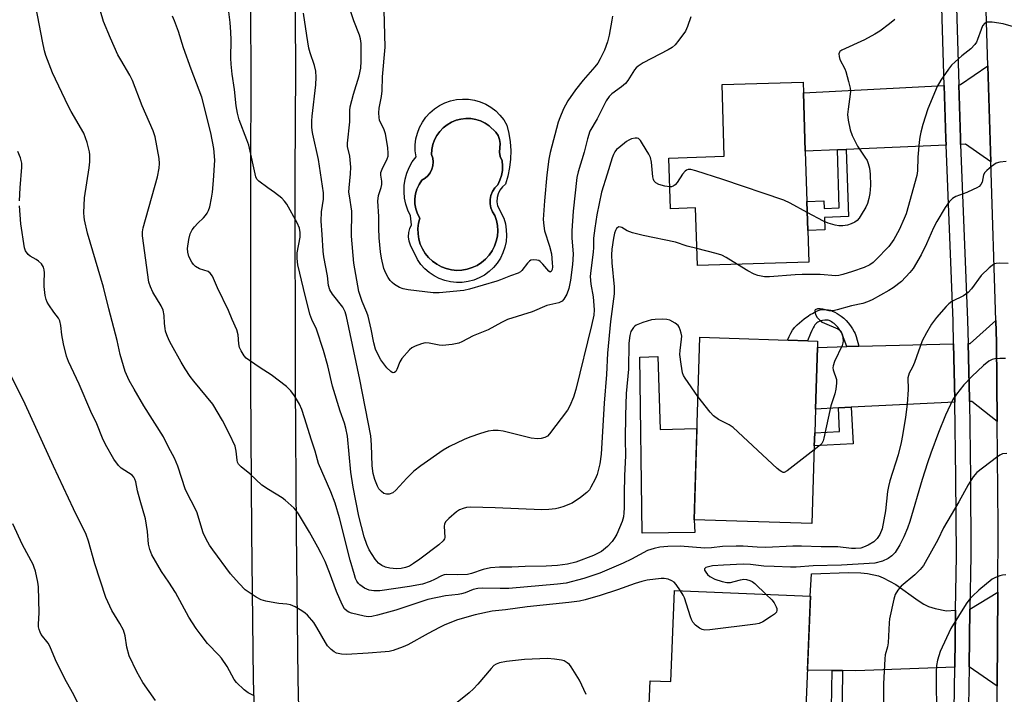
# Model space of a CAD drawing. Units: inches. Extents: x 1291763 to 1297763, y 517450 to 521450.
# Drawn here: x 1296359 to 1296646, y 518588 to 518785 of the extents above; entities that cross this region are included whole.
import ezdxf

# ---------------------------------------------------------------- set-up
doc = ezdxf.new("R2010")
doc.units = ezdxf.units.IN
doc.header["$MEASUREMENT"] = 0
for name, color, linetype in [('BLDG-Footprint', 5, 'Continuous'), ('CULTRL-Pad', 6, 'Continuous'), ('CULTRL-Swimming Pool in Ground', 4, 'Continuous'), ('TRANS-Driveway', 251, 'Continuous'), ('TRANS-Non Street Sidewalk', 7, 'Continuous'), ('TRANS-Road', 130, 'Continuous'), ('TRANS-Street Sidewalk', 7, 'Continuous'), ('Undefined', 1, 'Continuous')]:
    doc.layers.add(name, color=color, linetype=linetype)

msp = doc.modelspace()

# ---------------------------------------------------------------- linework, layer by layer
at = {"layer": 'BLDG-Footprint'}
for points, elevation in [([(1296588.31, 518731.58), (1296588.58, 518723.15), (1296588.87, 518713.9), (1296556.4, 518712.88), (1296555.86, 518729.69), (1296548.55, 518729.46), (1296548.08, 518744.22), (1296564.25, 518744.73), (1296563.59, 518765.62), (1296587.21, 518766.37), (1296587.31, 518763.25), (1296587.85, 518746.21)], 401.87), ([(1296590.47, 518660.37), (1296589.75, 518637.72), (1296555.42, 518638.81), (1296557.11, 518691.99), (1296591.44, 518690.9), (1296591.38, 518689.06), (1296590.81, 518671.09), (1296590.59, 518664.13)], 398.07), ([(1296589.38, 518616.52), (1296588, 518583.97), (1296589.11, 518583.93), (1296588.54, 518570.39), (1296585.09, 518570.54), (1296584.6, 518558.98), (1296546.87, 518560.58), (1296547.42, 518573.5), (1296541.84, 518573.73), (1296542.61, 518591.93), (1296548.62, 518591.67), (1296549.74, 518618.2)], 424.67)]:
    msp.add_lwpolyline(points, close=True, dxfattribs=dict(at, elevation=elevation))
at = {"layer": 'CULTRL-Pad'}
msp.add_lwpolyline([(1296544.84, 518686.38), (1296545.56, 518665.1), (1296556.27, 518665.4), (1296555.42, 518638.81), (1296555.64, 518635.11), (1296540.31, 518634.95), (1296539.66, 518686.2)], close=True, dxfattribs=at)
for points in [[(1296498.85, 518756.72, 0), (1296499.94, 518755.34, 0), (1296500.86, 518753.85, 0), (1296501.46, 518751.41, 0), (1296501.85, 518748.93, 0), (1296502.01, 518746.43, 0), (1296501.95, 518743.92, 0), (1296501.67, 518741.43, 0), (1296501.17, 518738.97, 0), (1296500.44, 518736.57, 0), (1296499.54, 518735.82, 0), (1296498.81, 518734.89, 0), (1296498.29, 518733.83, 0), (1296498, 518732.69, 0), (1296497.95, 518731.51, 0), (1296498.15, 518730.34, 0), (1296499.93, 518726.69, 0), (1296500.42, 518725.05, 0), (1296500.7, 518723.35, 0), (1296500.77, 518721.64, 0), (1296500.63, 518719.92, 0), (1296500.28, 518718.24, 0), (1296499.73, 518716.62, 0), (1296498.98, 518715.07, 0), (1296498.05, 518713.63, 0), (1296496.95, 518712.31, 0), (1296495.7, 518711.13, 0), (1296494.31, 518710.12, 0), (1296492.81, 518709.28, 0), (1296491.21, 518708.64, 0), (1296489.56, 518708.2, 0), (1296487.86, 518707.96, 0), (1296486.14, 518707.93, 0), (1296484.43, 518708.11, 0), (1296482.76, 518708.5, 0), (1296481.15, 518709.09, 0), (1296479.62, 518709.87, 0), (1296478.2, 518710.84, 0), (1296476.9, 518711.97, 0), (1296475.76, 518713.25, 0), (1296474.78, 518714.66, 0), (1296472.77, 518718.86, 0), (1296472.37, 518720.03, 0), (1296472.2, 518721.25, 0), (1296472.26, 518722.48, 0), (1296472.55, 518723.68, 0), (1296473.07, 518724.8, 0), (1296472.8, 518727.35, 0), (1296472.01, 518729.01, 0), (1296471.42, 518730.75, 0), (1296471.04, 518732.54, 0), (1296470.88, 518734.37, 0), (1296470.94, 518736.21, 0), (1296471.22, 518738.02, 0), (1296471.71, 518739.79, 0), (1296472.41, 518741.49, 0), (1296473.3, 518743.09, 0), (1296474.38, 518744.57, 0), (1296474.16, 518746.31, 0), (1296474.16, 518748.06, 0), (1296474.37, 518749.8, 0), (1296474.79, 518751.51, 0), (1296475.42, 518753.14, 0), (1296476.25, 518754.69, 0), (1296477.26, 518756.12, 0), (1296478.44, 518757.41, 0), (1296479.77, 518758.55, 0), (1296481.24, 518759.52, 0), (1296482.81, 518760.3, 0), (1296484.46, 518760.88, 0), (1296486.17, 518761.25, 0), (1296487.92, 518761.41, 0), (1296489.67, 518761.35, 0), (1296491.4, 518761.07, 0), (1296493.09, 518760.58, 0), (1296494.7, 518759.89, 0), (1296496.21, 518759.01, 0), (1296497.6, 518757.95, 0)], [(1296487.78, 518711.56, 0), (1296489.3, 518711.82, 0), (1296490.77, 518712.28, 0), (1296492.16, 518712.93, 0), (1296493.46, 518713.75, 0), (1296494.64, 518714.74, 0), (1296495.68, 518715.88, 0), (1296496.56, 518717.15, 0), (1296497.27, 518718.51, 0), (1296497.78, 518719.97, 0), (1296498.11, 518721.47, 0), (1296498.23, 518723.01, 0), (1296498.14, 518724.54, 0), (1296497.86, 518726.06, 0), (1296497.38, 518727.52, 0), (1296496.7, 518728.55, 0), (1296496.22, 518729.69, 0), (1296495.98, 518730.9, 0), (1296495.98, 518732.14, 0), (1296496.21, 518733.35, 0), (1296496.67, 518734.5, 0), (1296497.34, 518735.54, 0), (1296498.2, 518736.42, 0), (1296498.84, 518737.73, 0), (1296499.3, 518739.11, 0), (1296499.56, 518740.55, 0), (1296499.62, 518742, 0), (1296499.47, 518743.45, 0), (1296498.95, 518744.66, 0), (1296498.69, 518745.95, 0), (1296498.88, 518748.46, 0), (1296498.75, 518749.65, 0), (1296498.33, 518750.78, 0), (1296497.67, 518751.79, 0), (1296495.7, 518753.57, 0), (1296494.49, 518754.38, 0), (1296493.18, 518755.02, 0), (1296491.79, 518755.46, 0), (1296490.35, 518755.71, 0), (1296488.9, 518755.75, 0), (1296487.45, 518755.59, 0), (1296486.04, 518755.23, 0), (1296484.69, 518754.67, 0), (1296483.44, 518753.94, 0), (1296482.3, 518753.03, 0), (1296481.29, 518751.98, 0), (1296480.45, 518750.79, 0), (1296479.77, 518749.5, 0), (1296479.28, 518748.13, 0), (1296479, 518746.7, 0), (1296478.91, 518745.25, 0), (1296479.24, 518744.19, 0), (1296479.37, 518743.1, 0), (1296479.28, 518742, 0), (1296478.99, 518740.94, 0), (1296478.5, 518739.95, 0), (1296477.83, 518739.07, 0), (1296477.01, 518738.33, 0), (1296476.06, 518737.77, 0), (1296475.26, 518736.54, 0), (1296474.64, 518735.2, 0), (1296474.23, 518733.79, 0), (1296474.04, 518732.33, 0), (1296474.07, 518730.86, 0), (1296474.32, 518729.41, 0), (1296474.79, 518728.01, 0), (1296475.47, 518726.7, 0), (1296475.1, 518725.21, 0), (1296474.93, 518723.67, 0), (1296474.96, 518722.13, 0), (1296475.2, 518720.61, 0), (1296475.63, 518719.13, 0), (1296476.25, 518717.73, 0), (1296477.06, 518716.41, 0), (1296478.03, 518715.22, 0), (1296479.15, 518714.16, 0), (1296480.4, 518713.26, 0), (1296481.76, 518712.53, 0), (1296483.21, 518711.99, 0), (1296484.71, 518711.65, 0), (1296486.24, 518711.5, 0)]]:
    msp.add_polyline3d(points, close=True, dxfattribs=at)
at = {"layer": 'CULTRL-Swimming Pool in Ground'}
msp.add_lwpolyline([(1296487.78, 518711.56), (1296486.24, 518711.5), (1296484.71, 518711.65), (1296483.21, 518711.99), (1296481.76, 518712.53), (1296480.4, 518713.26), (1296479.15, 518714.16), (1296478.03, 518715.22), (1296477.06, 518716.41), (1296476.25, 518717.73), (1296475.63, 518719.13), (1296475.2, 518720.61), (1296474.96, 518722.13), (1296474.93, 518723.67), (1296475.1, 518725.21), (1296475.47, 518726.7), (1296474.79, 518728.01), (1296474.32, 518729.41), (1296474.07, 518730.86), (1296474.04, 518732.33), (1296474.23, 518733.79), (1296474.64, 518735.2), (1296475.26, 518736.54), (1296476.06, 518737.77), (1296477.01, 518738.33), (1296477.83, 518739.07), (1296478.5, 518739.95), (1296478.99, 518740.94), (1296479.28, 518742), (1296479.37, 518743.1), (1296479.24, 518744.19), (1296478.91, 518745.25), (1296479, 518746.7), (1296479.28, 518748.13), (1296479.77, 518749.5), (1296480.45, 518750.79), (1296481.29, 518751.98), (1296482.3, 518753.03), (1296483.44, 518753.94), (1296484.69, 518754.67), (1296486.04, 518755.23), (1296487.45, 518755.59), (1296488.9, 518755.75), (1296490.35, 518755.71), (1296491.79, 518755.46), (1296493.18, 518755.02), (1296494.49, 518754.38), (1296495.7, 518753.57), (1296497.67, 518751.79), (1296498.33, 518750.78), (1296498.75, 518749.65), (1296498.88, 518748.46), (1296498.69, 518745.95), (1296498.95, 518744.66), (1296499.47, 518743.45), (1296499.62, 518742), (1296499.56, 518740.55), (1296499.3, 518739.11), (1296498.84, 518737.73), (1296498.2, 518736.42), (1296497.34, 518735.54), (1296496.67, 518734.5), (1296496.21, 518733.35), (1296495.98, 518732.14), (1296495.98, 518730.9), (1296496.22, 518729.69), (1296496.7, 518728.55), (1296497.38, 518727.52), (1296497.86, 518726.06), (1296498.14, 518724.54), (1296498.23, 518723.01), (1296498.11, 518721.47), (1296497.78, 518719.97), (1296497.27, 518718.51), (1296496.56, 518717.15), (1296495.68, 518715.88), (1296494.64, 518714.74), (1296493.46, 518713.75), (1296492.16, 518712.93), (1296490.77, 518712.28), (1296489.3, 518711.82)], close=True, dxfattribs=at)
at = {"layer": 'TRANS-Driveway'}
msp.add_lwpolyline([(1296439.04, 518800.41), (1296439.22, 518769.89), (1296439.1, 518739.37), (1296439.16, 518678.32), (1296439.42, 518635.36), (1296439.9, 518592.4), (1296440.47, 518566.81), (1296441.4, 518541.24), (1296442.22, 518535.94), (1296442.87, 518531.68), (1296443.07, 518530.36), (1296447.1, 518522.11), (1296420.07, 518522.85), (1296426.43, 518531.02), (1296426.59, 518531.23), (1296426.65, 518535.01), (1296427.33, 518583.16), (1296427.02, 518592.21), (1296426.53, 518635.23), (1296426.27, 518678.26), (1296426.21, 518739.21), (1296426.34, 518769.69), (1296426.15, 518800.16)], dxfattribs=at)
for points in [[(1296641.96, 518743.15), (1296634.57, 518748.22), (1296633.12, 518748.16), (1296633.05, 518749.97), (1296632.58, 518765.59), (1296633.13, 518765.62), (1296641.08, 518771.1)], [(1296628.9, 518747.98), (1296599.81, 518746.72), (1296597.19, 518746.61), (1296587.85, 518746.21), (1296587.31, 518763.25), (1296628.37, 518765.37), (1296628.84, 518749.83)], [(1296643.82, 518667.45), (1296636.36, 518673.32), (1296635.68, 518673.28), (1296635.67, 518674.06), (1296635.29, 518690.15), (1296635.88, 518690.16), (1296643.41, 518696.85), (1296643.61, 518690.61)], [(1296631.46, 518673.08), (1296601.26, 518671.6), (1296597.51, 518671.42), (1296590.81, 518671.09), (1296591.38, 518689.06), (1296599.96, 518689.28), (1296603.44, 518689.36), (1296631.07, 518690.04), (1296631.44, 518673.98)], [(1296631.64, 518612.48), (1296631.4, 518595.89), (1296602.63, 518594.81), (1296598.73, 518594.87), (1296595.66, 518594.91), (1296588.47, 518595.02), (1296589.38, 518616.52), (1296589.27, 518616.53), (1296589.64, 518623.11), (1296600.46, 518623.41), (1296604.05, 518623.36), (1296605.98, 518623.18), (1296609.2, 518622.47), (1296610.58, 518621.91), (1296614.27, 518619.96), (1296620.74, 518615.28), (1296622.42, 518614.22), (1296623.75, 518613.59), (1296625.74, 518613), (1296629.04, 518612.3)], [(1296643.76, 518590.37), (1296635.6, 518595.92), (1296635.86, 518612.76), (1296643.95, 518617.71)]]:
    msp.add_lwpolyline(points, close=True, dxfattribs=at)
at = {"layer": 'TRANS-Non Street Sidewalk'}
for points in [[(1296597.19, 518746.61), (1296599.81, 518746.72), (1296600.43, 518727.15), (1296593.41, 518726.93), (1296593.53, 518723.31), (1296588.58, 518723.15), (1296588.31, 518731.58), (1296593.26, 518731.74), (1296593.33, 518729.55), (1296597.73, 518729.69)], [(1296603.44, 518689.36), (1296599.96, 518689.28), (1296598.42, 518693.34), (1296597.74, 518694.33), (1296597.31, 518694.91), (1296597.11, 518695.15), (1296596.88, 518695.4), (1296596.58, 518695.68), (1296596.25, 518695.97), (1296595.89, 518696.24), (1296595.53, 518696.49), (1296595.16, 518696.71), (1296594.82, 518696.86), (1296594.51, 518696.95), (1296594.2, 518696.98), (1296593.5, 518696.95), (1296592.9, 518696.88), (1296592.3, 518696.75), (1296591.94, 518696.62), (1296591.55, 518696.41), (1296591.18, 518696.18), (1296590.9, 518695.95), (1296590.64, 518695.61), (1296590.4, 518695.25), (1296590.11, 518694.77), (1296589.72, 518693.99), (1296589.34, 518693.11), (1296588.49, 518691), (1296582.68, 518691.18), (1296583.18, 518692.22), (1296583.68, 518693.2), (1296584.16, 518694.06), (1296584.48, 518694.54), (1296584.68, 518694.8), (1296585.19, 518695.36), (1296585.49, 518695.65), (1296586.14, 518696.23), (1296586.84, 518696.8), (1296587.54, 518697.35), (1296588.79, 518698.26), (1296589.31, 518698.6), (1296589.92, 518698.96), (1296590.94, 518699.5), (1296591.61, 518699.79), (1296591.93, 518699.91), (1296592.22, 518700), (1296592.5, 518700.06), (1296592.75, 518700.1), (1296593.04, 518700.11), (1296593.68, 518700.09), (1296594.35, 518700.02), (1296594.66, 518699.98), (1296595.21, 518699.87), (1296595.5, 518699.77), (1296595.82, 518699.65), (1296596.49, 518699.31), (1296597.16, 518698.92), (1296598.02, 518698.36), (1296598.33, 518698.13), (1296599.04, 518697.53), (1296599.74, 518696.86), (1296600.32, 518696.25), (1296600.74, 518695.73), (1296601.19, 518695.08), (1296601.62, 518694.41), (1296602.13, 518693.54), (1296602.35, 518693.08), (1296602.64, 518692.26)], [(1296597.51, 518671.42), (1296601.26, 518671.6), (1296601.78, 518660.92), (1296590.47, 518660.37), (1296590.59, 518664.13), (1296597.85, 518664.49)]]:
    msp.add_lwpolyline(points, close=True, dxfattribs=at)
msp.add_lwpolyline([(1296595.42, 518578.61), (1296595.66, 518594.91), (1296598.73, 518594.87), (1296598.48, 518578.27)], dxfattribs=at)
at = {"layer": 'TRANS-Road'}
msp.add_lwpolyline([(1296667.79, 518538.55), (1296643.15, 518536.55), (1296643.68, 518578.89), (1296643.76, 518590.37), (1296643.95, 518617.71), (1296644.09, 518637.12), (1296643.82, 518667.45), (1296643.61, 518690.61), (1296643.41, 518696.85), (1296641.96, 518743.15), (1296641.08, 518771.1), (1296639.56, 518819.48), (1296638.92, 518839.9), (1296638.66, 518848.03), (1296638.33, 518858.41), (1296637.97, 518869.91), (1296637.42, 518887.23), (1296635.97, 518933.16), (1296635.11, 518960.33), (1296634.27, 518986.98)], dxfattribs=at)
at = {"layer": 'TRANS-Street Sidewalk'}
for points in [[(1296630.56, 518539.44), (1296631.4, 518595.89), (1296631.64, 518612.48), (1296631.88, 518628.3), (1296631.77, 518651.14), (1296631.46, 518673.08), (1296631.44, 518673.98), (1296631.07, 518690.04), (1296630.91, 518696.82), (1296628.9, 518747.98), (1296628.84, 518749.83), (1296628.37, 518765.37), (1296626.63, 518823.85)], [(1296630.86, 518823.75), (1296632.58, 518765.59), (1296633.05, 518749.97), (1296633.12, 518748.16), (1296635.13, 518696.95), (1296635.29, 518690.15), (1296635.67, 518674.06), (1296635.68, 518673.28), (1296635.99, 518651.18), (1296636.1, 518628.28), (1296635.86, 518612.76), (1296635.6, 518595.92), (1296634.57, 518531.83)]]:
    msp.add_lwpolyline(points, dxfattribs=at)
at = {"layer": 'Undefined'}
for points, elevation in [([(1296531.62, 518785.52), (1296531.47, 518784.36), (1296530.67, 518780.01), (1296530.15, 518778.07), (1296529.33, 518775.63), (1296528.06, 518773.12), (1296527.35, 518771.91), (1296526.55, 518770.8), (1296523.1, 518766.88), (1296520.84, 518764.1), (1296518.67, 518760.91), (1296517.91, 518759.62), (1296517.4, 518758.59), (1296516.3, 518755.97), (1296515.82, 518754.64), (1296513.52, 518745.86), (1296513.12, 518743.86), (1296512.53, 518739.31), (1296511.84, 518731.79), (1296511.48, 518726.29), (1296511.59, 518724.5), (1296511.83, 518723.03), (1296513.3, 518718.51), (1296513.83, 518716.27), (1296514.09, 518713.68), (1296514.13, 518712.54), (1296514.02, 518711.74), (1296513.77, 518711.14), (1296513.51, 518711), (1296513.05, 518711.23), (1296511.36, 518713.33), (1296510.59, 518714.09), (1296510.13, 518714.34), (1296509.62, 518714.5), (1296508.56, 518714.6), (1296507.83, 518714.45), (1296507.43, 518714.18), (1296506.9, 518713.61), (1296505.25, 518711.46), (1296504.86, 518711.11), (1296504.13, 518710.72), (1296501.92, 518709.94), (1296499.02, 518708.74), (1296497.91, 518708.36), (1296490.01, 518706.05), (1296488.33, 518705.66), (1296481.08, 518704.98), (1296479.36, 518704.98), (1296472.06, 518705.86), (1296470.62, 518706.1), (1296469.57, 518706.5), (1296468.14, 518707.42), (1296467.47, 518707.94), (1296466.88, 518708.54), (1296466.23, 518709.46), (1296465.54, 518710.68), (1296465.03, 518711.99), (1296464.31, 518715.01), (1296464.01, 518716.93), (1296463.65, 518720.94), (1296463.52, 518723.76), (1296463.53, 518727.19), (1296463.27, 518731.61), (1296463.44, 518733.27), (1296464.26, 518735.68), (1296464.45, 518736.5), (1296464.45, 518737.5), (1296464.09, 518739.24), (1296464.11, 518739.98), (1296464.47, 518740.98), (1296465.99, 518743.97), (1296466.22, 518744.74), (1296466.3, 518745.54), (1296466.15, 518747.25), (1296465.45, 518751.3), (1296465.12, 518752.4), (1296463.76, 518755.29), (1296463.6, 518756.05), (1296463.52, 518757.41), (1296463.61, 518758.79), (1296464.28, 518762.19), (1296464.53, 518763.84), (1296464.64, 518767.84), (1296465.42, 518776.51), (1296465.04, 518791.02)], 406), ([(1296551.47, 518618.13), (1296550.17, 518619.97), (1296549.61, 518620.59), (1296548.91, 518621.06), (1296547.83, 518621.48), (1296546.69, 518621.72), (1296545.82, 518621.72), (1296541.74, 518621.19), (1296540.2, 518620.84), (1296538.27, 518620.24), (1296533.12, 518618.36), (1296528.05, 518616.72), (1296523.66, 518615.48), (1296522, 518615.1), (1296518.96, 518614.68), (1296506.82, 518613.41), (1296500.5, 518612.59), (1296496.59, 518612.19), (1296491.66, 518611.16), (1296486.45, 518609.64), (1296482.75, 518608.19), (1296481.2, 518607.44), (1296477.91, 518605.68), (1296471.98, 518602.36), (1296470.66, 518601.78), (1296467.68, 518600.71), (1296466.57, 518600.43), (1296465.4, 518600.29), (1296460.4, 518599.92), (1296454.09, 518599.59), (1296452.64, 518599.7), (1296451.23, 518599.98), (1296450.47, 518600.33), (1296449.6, 518601.06), (1296448.61, 518602.12), (1296447.95, 518603.03), (1296445.51, 518607.45), (1296444.61, 518608.89), (1296442.75, 518611.06), (1296442.1, 518611.62), (1296441.14, 518612.28), (1296439.13, 518613.49), (1296437.83, 518614.06), (1296436.74, 518614.26), (1296434.39, 518614.45), (1296433.22, 518614.63), (1296430.59, 518615.13), (1296429.22, 518615.51), (1296427.76, 518616.27), (1296424.62, 518618.43), (1296422.78, 518620.25), (1296420.3, 518623.05), (1296415.12, 518630.01), (1296414.16, 518631.45), (1296413.16, 518633.17), (1296412.36, 518634.98), (1296410.53, 518641.1), (1296407.16, 518647.53), (1296404.9, 518654.46), (1296403.99, 518656.79), (1296402.22, 518659.98), (1296400.74, 518663.02), (1296395, 518672.01), (1296392.18, 518676.84), (1296390.81, 518679.37), (1296389.6, 518682), (1296388.15, 518686.98), (1296387.27, 518691.03), (1296384.8, 518700.25), (1296383.31, 518706.56), (1296378.59, 518722.38), (1296377.71, 518726.26), (1296377.6, 518727.1), (1296377.57, 518728.27), (1296377.75, 518732.66), (1296379.1, 518741.33), (1296379.26, 518743.08), (1296379.28, 518745.15), (1296379.22, 518746.03), (1296378.52, 518748.8), (1296378.07, 518750.15), (1296377.5, 518751.43), (1296373.83, 518757.79), (1296372.98, 518759.41), (1296368.39, 518769.1), (1296366.46, 518774.07), (1296366.06, 518775.46), (1296365.48, 518778.25), (1296363.68, 518787.89)], 394), ([(1296646.96, 518713.45), (1296644.33, 518713.61), (1296643.5, 518713.53), (1296642.99, 518713.36), (1296642.3, 518712.92), (1296641.43, 518712.2), (1296639.14, 518710.04), (1296636.28, 518706.1), (1296635.35, 518705.03), (1296633.97, 518704.1), (1296630.59, 518702.39), (1296629.72, 518701.78), (1296628.92, 518700.97), (1296626.07, 518697.75), (1296624.6, 518695.86), (1296623.15, 518693.3), (1296621.94, 518690.95), (1296619.66, 518684.66), (1296619.09, 518683.32), (1296618.17, 518681.57), (1296617.89, 518680.84), (1296617.77, 518680.14), (1296617.79, 518676.8), (1296617.57, 518672.51), (1296617.05, 518668.67), (1296616.19, 518663.35), (1296615.79, 518661.33), (1296614.9, 518657.72), (1296612.54, 518650.19), (1296612.08, 518648.5), (1296611.84, 518647.02), (1296611.27, 518641.44), (1296610.26, 518636.17), (1296609.62, 518634.56), (1296608.83, 518633.39), (1296607.82, 518632.41), (1296606.13, 518631.42), (1296604.86, 518630.84), (1296604.07, 518630.57), (1296602.45, 518630.41), (1296601.33, 518630.46), (1296597.37, 518630.9), (1296592.46, 518630.95), (1296586.74, 518631.12), (1296584.22, 518631.1), (1296576.37, 518630.77), (1296573.86, 518630.83), (1296569.71, 518631.14), (1296567.73, 518631.16), (1296563.7, 518631.01), (1296560.53, 518630.68), (1296558.61, 518630.58), (1296551.36, 518631.09), (1296547.74, 518631), (1296545.45, 518630.85), (1296543.78, 518630.49), (1296541.88, 518629.87), (1296537.2, 518627.35), (1296534.8, 518626.18), (1296527.98, 518623.28), (1296523.34, 518621.66), (1296518.12, 518620.39), (1296515.66, 518620.05), (1296501.47, 518618.8), (1296498.9, 518618.75), (1296493.75, 518618.9), (1296492.36, 518618.82), (1296491.07, 518618.49), (1296488.68, 518617.54), (1296487.67, 518617.22), (1296486.7, 518617.05), (1296483, 518616.67), (1296477.79, 518615.58), (1296468.47, 518612.5), (1296463.19, 518610.97), (1296461.5, 518610.59), (1296460.42, 518610.56), (1296459.28, 518610.73), (1296455.61, 518611.6), (1296454.8, 518611.88), (1296454.32, 518612.15), (1296453.52, 518612.88), (1296452.82, 518614.13), (1296451.24, 518617.91), (1296449.18, 518623.45), (1296447.86, 518626.61), (1296446.75, 518628.97), (1296445.8, 518630.79), (1296443.32, 518635.19), (1296440.12, 518640.57), (1296439.44, 518641.54), (1296438.86, 518642.21), (1296436.26, 518644.57), (1296435.33, 518645.25), (1296431.38, 518647.62), (1296429.44, 518648.94), (1296425.92, 518652.25), (1296423.44, 518654.23), (1296422.67, 518655.02), (1296422.37, 518655.6), (1296422.24, 518656.14), (1296421.99, 518658.77), (1296421.62, 518660.25), (1296420.03, 518663.74), (1296417.94, 518667.76), (1296415.14, 518672.55), (1296409.59, 518679.16), (1296408.56, 518680.55), (1296407.1, 518682.76), (1296405.89, 518684.75), (1296403.1, 518689.82), (1296402.44, 518691.1), (1296401.77, 518692.68), (1296401.39, 518693.75), (1296401.21, 518694.58), (1296401.07, 518695.99), (1296401, 518698.34), (1296400.66, 518699.91), (1296400.1, 518701.16), (1296397.64, 518705.1), (1296396.97, 518706.69), (1296396.53, 518708.06), (1296394.6, 518721.56), (1296394.63, 518722.7), (1296394.86, 518723.86), (1296398.99, 518738.72), (1296399.54, 518741.24), (1296399.62, 518742.66), (1296399.53, 518744.07), (1296398.38, 518750.38), (1296397.77, 518752.14), (1296394.57, 518759.41), (1296391.75, 518766.84), (1296390.98, 518768.34), (1296388.33, 518772.81), (1296387.5, 518774.34), (1296385.31, 518779.13), (1296383.31, 518784.03), (1296382.44, 518787)], 396), ([(1296556.24, 518717.83), (1296553.46, 518718.56), (1296550.03, 518719.71), (1296540.59, 518721.67), (1296537.53, 518722.42), (1296535.93, 518722.97), (1296534.39, 518723.95), (1296533.96, 518724.12), (1296533.53, 518724.16), (1296533.16, 518724.01), (1296532.85, 518723.7), (1296532.48, 518723.08), (1296532.22, 518722.29), (1296531.95, 518720.85), (1296531.47, 518717.66), (1296531.34, 518716.06), (1296531.43, 518713.73), (1296532.16, 518706.71), (1296532.16, 518704.65), (1296531.07, 518696.62), (1296530.21, 518687.37), (1296529.91, 518681.19), (1296529.25, 518672.82), (1296528.3, 518657.98), (1296527.92, 518655.16), (1296527.17, 518651.99), (1296526.59, 518650.64), (1296525.38, 518648.29), (1296524.91, 518647.57), (1296524.18, 518646.72), (1296522.35, 518645.27), (1296519.88, 518643.64), (1296517.2, 518642.58), (1296515.82, 518642.16), (1296515, 518642), (1296513.06, 518641.8), (1296511.08, 518641.73), (1296497.46, 518642.29), (1296490.3, 518642.47), (1296489.14, 518642.4), (1296488.08, 518642.14), (1296487.08, 518641.73), (1296486.13, 518641.09), (1296483.91, 518639.22), (1296482.96, 518638.19), (1296482.64, 518637.5), (1296482.55, 518636.97), (1296482.78, 518633.63), (1296482.68, 518633.22), (1296482.34, 518632.65), (1296481.07, 518631.53), (1296475.48, 518627.3), (1296473.64, 518626.03), (1296472.45, 518625.33), (1296471.36, 518624.87), (1296470.04, 518624.58), (1296468.69, 518624.49), (1296466.77, 518624.7), (1296465.44, 518625.01), (1296464.39, 518625.51), (1296463.45, 518626.19), (1296462.5, 518627.32), (1296460.68, 518630.06), (1296460.01, 518631.65), (1296459.29, 518633.86), (1296457.74, 518639.85), (1296456.04, 518648.3), (1296455.4, 518652.68), (1296454.4, 518663.18), (1296453.96, 518665.5), (1296453.55, 518666.92), (1296452.24, 518670.46), (1296450.03, 518677.73), (1296448.65, 518683.67), (1296447.38, 518688.13), (1296445.34, 518694.31), (1296443.96, 518697.15), (1296443.43, 518698.69), (1296441.54, 518706.25), (1296439.96, 518713.08), (1296439.71, 518714.97), (1296439.69, 518715.78), (1296439.78, 518716.64), (1296440.61, 518721.2), (1296440.63, 518722.51), (1296440.39, 518723.8), (1296439.7, 518725.36), (1296436.71, 518730.75), (1296436.07, 518731.69), (1296435.23, 518732.5), (1296433.12, 518734.15), (1296431.22, 518735.58), (1296428.53, 518737.45), (1296427.99, 518738.03), (1296427.65, 518738.73), (1296425.61, 518747.95), (1296425.08, 518749.57), (1296422.86, 518755.37), (1296422.38, 518757.28), (1296421.95, 518759.48), (1296421.44, 518764.18), (1296420.79, 518768.71), (1296420.49, 518771.57), (1296420.4, 518773.31), (1296420.5, 518778.63), (1296420.42, 518780.87), (1296420.18, 518783.75), (1296419.49, 518789.12)], 400), ([(1296548.35, 518735.8), (1296546.86, 518736.02), (1296545.2, 518736.47), (1296544.32, 518736.97), (1296543.84, 518737.48), (1296543.62, 518737.95), (1296543.45, 518738.75), (1296543, 518742.98), (1296542.72, 518744.34), (1296542.23, 518745.38), (1296540.41, 518748.39), (1296539.78, 518749.33), (1296539.23, 518749.88), (1296538.8, 518750.06), (1296538.29, 518750.06), (1296537.2, 518749.81), (1296536.39, 518749.47), (1296535.69, 518749.01), (1296533.48, 518747.24), (1296532.86, 518746.69), (1296532.32, 518746.06), (1296531.9, 518745.29), (1296531.53, 518744.27), (1296530.11, 518739.55), (1296528.4, 518734.24), (1296527.05, 518727.66), (1296526.47, 518723.76), (1296526.16, 518720.9), (1296526.12, 518718.18), (1296526.03, 518716.79), (1296525.31, 518711.43), (1296525.17, 518709.68), (1296525.33, 518707.43), (1296526.01, 518703.77), (1296526.31, 518700.01), (1296526.2, 518698.4), (1296525.57, 518695.41), (1296521.01, 518676.78), (1296520.3, 518674.51), (1296519.25, 518672.04), (1296518.52, 518670.75), (1296513.31, 518663.81), (1296512.66, 518663.22), (1296511.92, 518662.79), (1296510.88, 518662.49), (1296509.82, 518662.39), (1296507.95, 518662.63), (1296499.79, 518664.63), (1296498.33, 518664.87), (1296496.87, 518664.84), (1296495.42, 518664.65), (1296493.15, 518663.99), (1296490.07, 518662.92), (1296488.41, 518662.25), (1296484.1, 518660.17), (1296482.34, 518659.05), (1296475.81, 518654.5), (1296473.7, 518652.95), (1296471.66, 518650.94), (1296468.5, 518647.41), (1296467.61, 518646.67), (1296466.57, 518646.3), (1296465.77, 518646.25), (1296465.02, 518646.51), (1296464.34, 518647.01), (1296463.56, 518647.87), (1296463.14, 518648.64), (1296462.37, 518650.58), (1296461.86, 518652.28), (1296461.55, 518654.58), (1296461.42, 518660.7), (1296461.16, 518663.25), (1296458.03, 518679.68), (1296454.14, 518698.05), (1296453.73, 518699.41), (1296453.05, 518700.8), (1296450, 518704.55), (1296449.27, 518705.78), (1296448.9, 518707.13), (1296448.55, 518709.93), (1296447.49, 518715.45), (1296447.28, 518717.1), (1296447.06, 518721.91), (1296446.73, 518725.81), (1296446.84, 518728.5), (1296447.44, 518732.2), (1296447.44, 518734.08), (1296445.98, 518743.83), (1296444.32, 518751.15), (1296444.12, 518752.24), (1296444.03, 518753.36), (1296444.01, 518755.08), (1296444.09, 518756.47), (1296445.2, 518765.51), (1296445.25, 518767.81), (1296445.17, 518769.53), (1296444.81, 518771.15), (1296443.51, 518774.85), (1296443.13, 518776.22), (1296442.51, 518779.96), (1296441.58, 518786.45)], 402), ([(1296554.5, 518785.4), (1296553.51, 518782.51), (1296552.91, 518781.22), (1296551.03, 518778.53), (1296549.9, 518777.17), (1296549.04, 518776.46), (1296547.84, 518775.71), (1296540.61, 518771.93), (1296539.17, 518771.04), (1296538.56, 518770.53), (1296538.05, 518769.93), (1296536.12, 518766.85), (1296535.4, 518765.96), (1296534.29, 518765.01), (1296531.48, 518762.9), (1296530.71, 518762.16), (1296529.81, 518760.89), (1296527.14, 518755.64), (1296525.08, 518752.04), (1296524.32, 518749.81), (1296523.38, 518745.89), (1296521.66, 518740.23), (1296521.29, 518738.55), (1296520.2, 518728.7), (1296519.79, 518723), (1296519.79, 518720.94), (1296520.18, 518716.25), (1296520.03, 518713.2), (1296519.39, 518708.64), (1296518.94, 518706.16), (1296518.36, 518704.56), (1296517.51, 518703.09), (1296516.94, 518702.54), (1296516.05, 518702.04), (1296512.51, 518701.23), (1296508.19, 518699.44), (1296501.03, 518697.13), (1296499.29, 518696.3), (1296495.39, 518694.17), (1296491.03, 518692.39), (1296487.77, 518690.66), (1296486.9, 518690.27), (1296484.94, 518689.87), (1296482.08, 518689.58), (1296481.1, 518689.68), (1296478.18, 518690.25), (1296477.02, 518690.33), (1296475.95, 518690.11), (1296474.12, 518689.43), (1296473.14, 518688.92), (1296472.5, 518688.38), (1296470.21, 518685.83), (1296469.63, 518684.88), (1296468.83, 518682.6), (1296468.49, 518682.02), (1296468.14, 518681.73), (1296467.75, 518681.62), (1296467.38, 518681.72), (1296467, 518681.98), (1296465.89, 518683.11), (1296464.16, 518685.46), (1296463.15, 518687.23), (1296462.58, 518688.53), (1296462.06, 518690.42), (1296461.31, 518694.33), (1296460.44, 518698.11), (1296460.07, 518699.21), (1296458.68, 518702.39), (1296457.73, 518705.33), (1296456.21, 518713.55), (1296455.6, 518721.46), (1296455.67, 518728.73), (1296454.95, 518733.2), (1296454.84, 518734.31), (1296454.87, 518735.57), (1296455.32, 518739.6), (1296455.33, 518741.61), (1296455.04, 518744.74), (1296454.44, 518747.62), (1296454.39, 518748.6), (1296455.12, 518754.76), (1296455.07, 518758.05), (1296455.18, 518759.19), (1296456.14, 518762.79), (1296457.82, 518768.18), (1296458.26, 518770.44), (1296458.38, 518772.44), (1296458.35, 518777.61), (1296458.16, 518778.95), (1296457.89, 518780.01), (1296456.22, 518784.23), (1296455.41, 518786.78)], 404), ([(1296556.56, 518674.76), (1296552.8, 518680.07), (1296552.37, 518680.83), (1296552.08, 518681.62), (1296551.64, 518684.16), (1296551.3, 518687), (1296551.36, 518688.18), (1296551.8, 518691.45), (1296551.82, 518692.34), (1296551.68, 518693.15), (1296551.36, 518694.2), (1296551.04, 518694.95), (1296550.75, 518695.4), (1296549.89, 518696.14), (1296548.34, 518696.97), (1296547.52, 518697.16), (1296546.12, 518697.23), (1296544.13, 518697.19), (1296543.01, 518697.05), (1296540.48, 518696.28), (1296538.59, 518695.54), (1296538.12, 518695.24), (1296537.74, 518694.85), (1296537.01, 518693.63), (1296536.7, 518692.55), (1296536.43, 518690.28), (1296536.33, 518682.72), (1296535.68, 518675.59), (1296535.44, 518669.2), (1296535.33, 518662.34), (1296535.41, 518657.47), (1296535.14, 518651.69), (1296535.06, 518646.38), (1296535.1, 518642.31), (1296535, 518640.79), (1296534.81, 518639.68), (1296534.45, 518638.32), (1296532.89, 518634.61), (1296532.33, 518633.62), (1296531.51, 518632.47), (1296530.2, 518630.98), (1296528.43, 518629.57), (1296526.11, 518628.37), (1296521.01, 518626.44), (1296518.53, 518625.86), (1296515.59, 518625.47), (1296512.31, 518625.25), (1296506.2, 518625.17), (1296502.31, 518625.01), (1296498.67, 518625), (1296496.09, 518624.83), (1296493.94, 518624.36), (1296490.52, 518623.18), (1296489.34, 518622.9), (1296486.5, 518622.73), (1296483.34, 518622.87), (1296482.55, 518622.79), (1296481.79, 518622.51), (1296479.76, 518621.41), (1296478.53, 518620.83), (1296476.23, 518620.09), (1296472.52, 518619.41), (1296463.83, 518618.14), (1296462.11, 518618.1), (1296460.71, 518618.28), (1296459.4, 518618.88), (1296457.96, 518619.85), (1296457.57, 518620.25), (1296457.11, 518620.92), (1296456.76, 518621.69), (1296456.4, 518622.81), (1296455.19, 518627.05), (1296452.11, 518639.4), (1296450.77, 518643.65), (1296449.52, 518646.93), (1296445.94, 518655.24), (1296444.94, 518658.81), (1296443.87, 518662.06), (1296441.9, 518668.55), (1296441.08, 518670.98), (1296440.37, 518672.51), (1296438.96, 518674.97), (1296437.86, 518676.37), (1296436.64, 518677.65), (1296432.2, 518681.01), (1296428.91, 518683.06), (1296425.79, 518685.2), (1296424.89, 518685.92), (1296424.31, 518686.56), (1296423.38, 518688.03), (1296422.96, 518689.05), (1296422.73, 518690.08), (1296422.53, 518692.73), (1296422.13, 518694.12), (1296420.75, 518697.19), (1296419.67, 518699.82), (1296416.48, 518706.45), (1296415.03, 518709.78), (1296414.4, 518710.64), (1296413.79, 518711.13), (1296411.22, 518711.97), (1296410.09, 518712.6), (1296409.54, 518713.18), (1296409.06, 518713.85), (1296408.14, 518715.54), (1296407.83, 518716.8), (1296407.76, 518717.86), (1296408.12, 518720.47), (1296408.53, 518722.09), (1296409.12, 518723.26), (1296409.8, 518724.2), (1296410.75, 518725.25), (1296412.46, 518726.78), (1296413.03, 518727.44), (1296413.52, 518728.15), (1296413.88, 518728.92), (1296414.25, 518730.01), (1296414.79, 518732.56), (1296415.05, 518734.27), (1296415.38, 518737.64), (1296415.76, 518743.62), (1296415.46, 518747.05), (1296414.55, 518751.6), (1296411.96, 518761.92), (1296408.81, 518770.15), (1296406.64, 518776.35), (1296405.16, 518781.09), (1296404.01, 518784.17), (1296403.38, 518785.52)], 398), ([(1296650.55, 518781.92), (1296645.51, 518783.33), (1296642.3, 518783.77), (1296640.91, 518783.79), (1296640.22, 518783.53), (1296639.55, 518782.71), (1296639.08, 518781.7), (1296638.08, 518778.79), (1296637.73, 518778.03), (1296637.26, 518777.32), (1296636.09, 518776.06), (1296633.49, 518774.04), (1296631.54, 518772.28), (1296630.51, 518771.25), (1296629.59, 518770.08), (1296627.34, 518766.89), (1296626.28, 518765.1), (1296623.61, 518758.53), (1296622.14, 518753.99), (1296621.51, 518751.75), (1296621.21, 518750.31), (1296621.05, 518748.85), (1296620.7, 518744.48), (1296620.55, 518740.51), (1296620.39, 518739.16), (1296617.21, 518727.94), (1296616.69, 518726.6), (1296615.22, 518723.33), (1296613.69, 518720.48), (1296612.21, 518718.45), (1296608.46, 518714.57), (1296607.59, 518713.79), (1296606.66, 518713.1), (1296605.04, 518712.29), (1296601.64, 518711.15), (1296598.77, 518710.28), (1296597.61, 518710.02), (1296596.74, 518709.94), (1296592.19, 518710.31), (1296586.92, 518710.33), (1296584.85, 518710.23), (1296577.43, 518709.6), (1296575.97, 518709.63), (1296573.99, 518709.99), (1296572.9, 518710.39), (1296571.06, 518711.39), (1296568.07, 518713.25)], 400), ([(1296613.97, 518784.56), (1296612.41, 518783.3), (1296609.57, 518781.22), (1296608.11, 518780.31), (1296605.11, 518778.67), (1296598.49, 518775.66), (1296597.92, 518775.24), (1296597.8, 518775.07), (1296597.67, 518774.61), (1296597.72, 518773.81), (1296597.94, 518772.98), (1296599.37, 518770.24), (1296599.69, 518769.43), (1296600.48, 518766.57), (1296600.94, 518764.55), (1296601.01, 518763.68), (1296600.95, 518762.81), (1296600.31, 518758.44), (1296600.16, 518756.91), (1296600.35, 518755.24), (1296600.97, 518752.41), (1296601.55, 518750.8), (1296603.03, 518747.72), (1296605.25, 518744.47), (1296605.85, 518743.48), (1296606.18, 518742.68), (1296606.54, 518741.26), (1296606.74, 518739.5), (1296606.83, 518736.24), (1296606.67, 518733.9), (1296606.38, 518732.45), (1296605.96, 518731.02), (1296605.5, 518729.94), (1296604.18, 518727.66), (1296603.53, 518726.69), (1296602.96, 518726.07), (1296602.3, 518725.55), (1296601.27, 518725.02), (1296600.18, 518724.64), (1296598.78, 518724.44), (1296597.65, 518724.47), (1296596.52, 518724.7), (1296594.56, 518725.25), (1296593.2, 518725.82), (1296588.41, 518728.4)], 402), ([(1296358.77, 518731.76), (1296358.98, 518735.51), (1296359.52, 518741.58), (1296359.47, 518742.73), (1296359.1, 518744.28), (1296358.3, 518746.1)], 392), ([(1296588.41, 518728.4), (1296583.44, 518731.09), (1296581.56, 518731.97), (1296563.84, 518737.93), (1296555.92, 518740.48), (1296554.5, 518740.85), (1296553.71, 518740.85), (1296553.24, 518740.7), (1296552.82, 518740.42), (1296552.09, 518739.56), (1296550.47, 518737.08), (1296549.93, 518736.42), (1296549.32, 518735.98), (1296548.89, 518735.85), (1296548.35, 518735.8)], 402), ([(1296646.36, 518743.17), (1296644.59, 518743.04), (1296643.5, 518742.72), (1296642.09, 518741.72), (1296640.77, 518740.59), (1296640.2, 518739.97), (1296639.83, 518739.3), (1296639.4, 518737.16), (1296639.04, 518736.5), (1296638.51, 518735.95), (1296637.81, 518735.51), (1296636.78, 518735.01), (1296634.92, 518734.2), (1296631.71, 518733), (1296630.77, 518732.44), (1296629.82, 518731.43), (1296628.65, 518729.85), (1296626.22, 518725.7), (1296625.22, 518723.87), (1296623.17, 518719.22), (1296621.61, 518716.02), (1296619.25, 518711.99), (1296618.35, 518710.84), (1296615.89, 518708.29), (1296613.43, 518706.4), (1296612.2, 518705.63), (1296607.3, 518702.9), (1296605.98, 518702.29), (1296604.66, 518701.87), (1296601.31, 518701.14), (1296597.14, 518699.96), (1296596.02, 518699.71), (1296595.46, 518699.66), (1296594.81, 518699.71), (1296592.98, 518700.2), (1296592.16, 518700.33), (1296591.37, 518700.27), (1296590.77, 518699.95), (1296590.66, 518699.79), (1296590.61, 518699.39), (1296590.9, 518698.45), (1296591.31, 518697.75), (1296592.09, 518696.95), (1296592.77, 518696.44), (1296593.48, 518696.06), (1296597.36, 518694.42), (1296597.83, 518694.14), (1296598.2, 518693.79), (1296598.45, 518693.35), (1296598.68, 518692.59), (1296598.87, 518690.95), (1296598.83, 518690.41), (1296598.59, 518689.61), (1296596.37, 518684.93), (1296595.93, 518683.63), (1296595.91, 518683.09), (1296596, 518682.53), (1296596.91, 518679.69), (1296596.93, 518678.59), (1296596.77, 518676.9), (1296596.48, 518675.53), (1296595.33, 518672.03), (1296593.3, 518662.59), (1296593.04, 518661.78), (1296592.63, 518661.06), (1296591.8, 518660.26), (1296590.43, 518659.19)], 398), ([(1296427, 518587.61), (1296425.44, 518588.36), (1296424.31, 518589.23), (1296422.03, 518591.41), (1296421.35, 518592.31), (1296419.28, 518596.02), (1296417.63, 518598.5), (1296416.87, 518599.4), (1296413.64, 518602.81), (1296411.44, 518605.53), (1296410.26, 518607.15), (1296408.15, 518610.48), (1296404.22, 518617.61), (1296402.35, 518620.62), (1296400.2, 518623.72), (1296397.4, 518628.58), (1296396.79, 518630.15), (1296396.39, 518631.75), (1296396.09, 518635.42), (1296395.54, 518639.13), (1296393.92, 518644.48), (1296393.21, 518647.25), (1296392.68, 518649.86), (1296392.42, 518650.69), (1296392.16, 518651.19), (1296391.64, 518651.77), (1296388.47, 518653.87), (1296387.65, 518654.61), (1296386.31, 518656.52), (1296383.86, 518660.75), (1296382.95, 518662.56), (1296381.34, 518666.77), (1296379.54, 518670.34), (1296376.16, 518678.33), (1296373.1, 518684.91), (1296372.54, 518686.45), (1296371.62, 518690.1), (1296371.17, 518692.73), (1296370.86, 518695.41), (1296370.51, 518696.82), (1296370.15, 518697.57), (1296368.77, 518699.35), (1296367.3, 518701.48), (1296366.87, 518702.21), (1296366.55, 518703), (1296366.32, 518704.15), (1296366.02, 518706.81), (1296365.96, 518708), (1296366.04, 518710.82), (1296365.97, 518711.64), (1296365.78, 518712.43), (1296365.16, 518713.39), (1296364.34, 518714.22), (1296363.64, 518714.7), (1296361.93, 518715.64), (1296361.3, 518716.13), (1296360.55, 518717.16), (1296360.22, 518718.06), (1296359.23, 518725.01), (1296358.78, 518730.31)], 392), ([(1296568.07, 518713.25), (1296564.81, 518715.27), (1296563.51, 518715.91), (1296561.83, 518716.42), (1296556.24, 518717.83)], 400), ([(1296398.43, 518586.12), (1296394.78, 518591.44), (1296393.02, 518594.55), (1296390.8, 518599.13), (1296390.05, 518601.69), (1296389.6, 518605.03), (1296389.14, 518606.63), (1296388.04, 518608.61), (1296385.67, 518612.33), (1296383.93, 518616.19), (1296380.71, 518625.94), (1296378.92, 518632.58), (1296378.21, 518634.51), (1296374.54, 518641.99), (1296368.7, 518654.47), (1296360.49, 518672.49), (1296351.45, 518690.55)], 390), ([(1296646.23, 518685.77), (1296644.51, 518685.83), (1296643.12, 518685.69), (1296642.31, 518685.52), (1296641.32, 518685.02), (1296639.78, 518683.75), (1296636.44, 518680.57), (1296634.03, 518678.1), (1296631.88, 518675.46), (1296630.86, 518673.9), (1296628.73, 518669.31), (1296626.67, 518664.22), (1296624.42, 518658.19), (1296623.46, 518655.42), (1296621.92, 518650.52), (1296618.33, 518638.28), (1296617.67, 518636.4), (1296616.61, 518633.8), (1296615.4, 518631.49), (1296614.01, 518629.26), (1296613.06, 518628.29), (1296611.98, 518627.49), (1296610.4, 518626.8), (1296608.08, 518626.21), (1296598.38, 518625.58), (1296590.15, 518625.4), (1296585.17, 518625.01), (1296583.5, 518624.97), (1296578.8, 518625.23), (1296575.73, 518625.28), (1296571.86, 518625.82), (1296569.77, 518625.9), (1296564, 518625.61), (1296560.85, 518625.37), (1296559.22, 518625.05), (1296558.83, 518624.86), (1296558.5, 518624.51), (1296558.48, 518624.17), (1296558.81, 518623.54), (1296559.38, 518622.9), (1296560.05, 518622.31), (1296561.46, 518621.55), (1296563.58, 518620.82), (1296564.94, 518620.57), (1296566.04, 518620.55), (1296567.14, 518620.79), (1296568.96, 518621.36), (1296569.97, 518621.51), (1296570.7, 518621.45), (1296571.7, 518621.14), (1296572.41, 518620.78), (1296573.1, 518620.29), (1296576.47, 518617.07)], 394), ([(1296590.43, 518659.19), (1296582.59, 518653.11), (1296581.65, 518652.63), (1296581.42, 518652.61), (1296580.97, 518652.74), (1296580.53, 518653.03), (1296579.65, 518653.79), (1296566.8, 518665.67), (1296565.63, 518666.48), (1296562.56, 518668.05), (1296561.13, 518669.06), (1296560.15, 518670.14), (1296556.56, 518674.76)], 398), ([(1296646.64, 518658.17), (1296645.29, 518658.02), (1296644.53, 518657.66), (1296643.56, 518657.01), (1296637.88, 518652.61), (1296636.83, 518651.33), (1296635.31, 518648.96), (1296632.65, 518644.04), (1296628.14, 518636.46), (1296626.48, 518632.97), (1296622.26, 518625.45), (1296621.37, 518624.36), (1296619.8, 518622.79), (1296615.75, 518619.44), (1296614.81, 518618.3), (1296614.05, 518617.05), (1296613.62, 518615.68), (1296612.42, 518609.98), (1296612.3, 518608.81), (1296612.04, 518602.93), (1296611.84, 518601.82), (1296611.16, 518599.42), (1296611, 518598.33), (1296610.68, 518591.05), (1296610.62, 518583.8)], 392), ([(1296375.84, 518585.44), (1296374.27, 518588.44), (1296371.98, 518592.5), (1296369.31, 518598.03), (1296367.68, 518601.95), (1296367.13, 518602.82), (1296365.14, 518605.34), (1296364.79, 518606.05), (1296364.54, 518606.82), (1296364.37, 518607.61), (1296364.32, 518608.42), (1296364.52, 518611.67), (1296364.35, 518619.24), (1296364.13, 518620.67), (1296363.44, 518623.82), (1296363.11, 518624.94), (1296362.76, 518625.76), (1296359.7, 518631.56), (1296356.84, 518637.65)], 388), ([(1296646.26, 518622.81), (1296645.37, 518622.71), (1296644.58, 518622.5), (1296643.3, 518621.99), (1296642.34, 518621.46), (1296638.4, 518618.29), (1296636.55, 518616.58), (1296635.79, 518615.76), (1296634.78, 518614.33), (1296630.3, 518607.14), (1296627.2, 518600.39), (1296626.34, 518597.95), (1296626.07, 518596.31), (1296626, 518594.37), (1296626.07, 518580.58)], 390), ([(1296576.47, 518617.07), (1296578.05, 518615.5), (1296578.76, 518614.6), (1296579.4, 518613.43), (1296579.55, 518612.96), (1296579.59, 518612.51), (1296579.41, 518611.93), (1296578.89, 518611.35), (1296577.97, 518610.68), (1296575.48, 518609.12), (1296574.45, 518608.63), (1296573.31, 518608.36), (1296560.02, 518606.75), (1296558.57, 518606.67), (1296557.75, 518606.84), (1296557.01, 518607.25), (1296555.85, 518608.13), (1296555.07, 518608.97), (1296554.68, 518609.72), (1296554.38, 518610.53), (1296552.62, 518616.06), (1296552.26, 518616.84), (1296551.47, 518618.13)], 394), ([(1296523.99, 518587.91), (1296522.04, 518592.09), (1296519.61, 518596), (1296519.07, 518596.65), (1296518.46, 518597.15), (1296517.54, 518597.67), (1296516.75, 518597.92), (1296514.74, 518598.23), (1296512.71, 518598.39), (1296505.98, 518598.11), (1296500.8, 518597.56), (1296498.76, 518597.11), (1296497.71, 518596.71), (1296497.1, 518596.32), (1296496.28, 518595.52), (1296492.41, 518590.95), (1296491.09, 518589.54), (1296489.86, 518588.39), (1296486.39, 518585.58)], 392)]:
    msp.add_lwpolyline(points, dxfattribs=dict(at, elevation=elevation))

doc.saveas('drawing.dxf')
